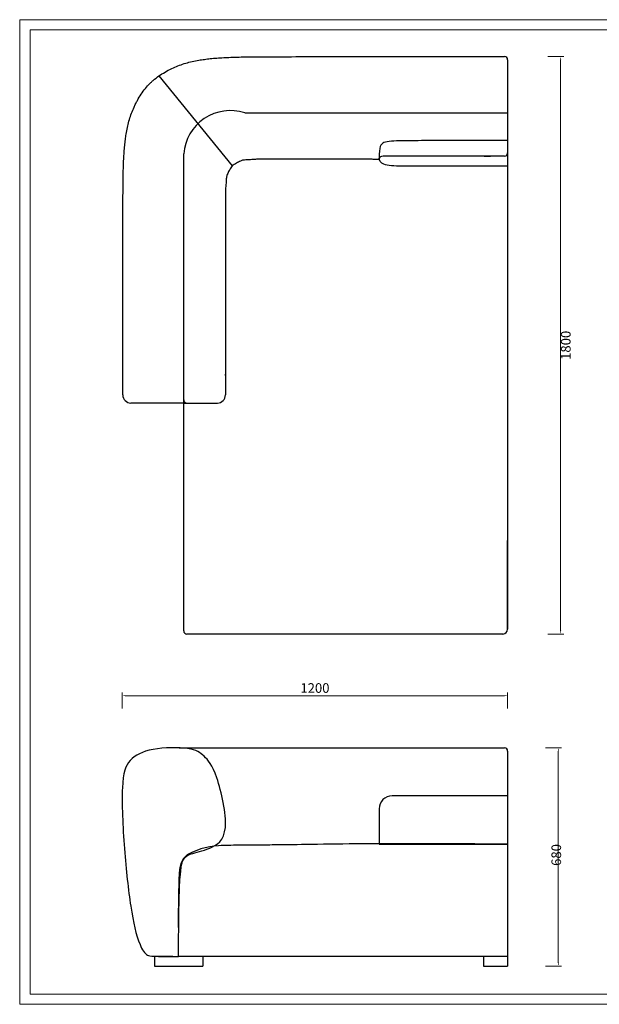
# Model space of a CAD drawing. Units: millimetres. Extents: x 222912 to 355060, y -45139 to -8348.
# Drawn here: x 222912 to 224717, y -38190 to -35121 of the extents above; entities that cross this region are included whole.
import ezdxf

# ---------------------------------------------------------------- set-up
doc = ezdxf.new("R2010")
doc.units = ezdxf.units.MM
doc.layers.add('打印框', color=1, linetype='Continuous', lineweight=13)
doc.layers.add('轮廓线', color=7, linetype='Continuous', lineweight=25)
doc.styles.get("Standard").update_dxf_attribs({"font": 'greeks.shx', "width": 0.6})
doc.dimstyles.new('25-细线', dxfattribs={"dimtxt": 25, "dimasz": 10, "dimexe": 10, "dimexo": 5, "dimgap": 5, "dimtad": 2, "dimdec": 0, "dimdsep": 46, "dimtxsty": 'Standard', "dimcen": 12, "dimclrd": 6, "dimclre": 6, "dimclrt": 4, "dimadec": 1, "dimazin": 0, "dimtfac": 1, "dimtdec": 0, "dimtix": 1, "dimtmove": 1, "dimatfit": 2, "dimfxl": 40, "dimfxlon": 1, "dimlwd": 13, "dimlwe": 13, "dimarcsym": 0})

# ---------------------------------------------------------------- blocks, each defined once
blk = doc.blocks.new('*D591')
at = {"color": 6, "lineweight": 13, "transparency": 16777216}
for p, q in [((223231.5, -37268.1), (223231.5, -37218.1)), ((224431.8, -37268.1), (224431.8, -37218.1)), ((223241.5, -37228.1), (224421.8, -37228.1))]:
    blk.add_line(p, q, dxfattribs=at)
at = {"color": 6, "transparency": 16777216}
for points in [[(223241.5, -37226.5), (223241.5, -37229.8), (223231.5, -37228.1)], [(224421.8, -37226.5), (224421.8, -37229.8), (224431.8, -37228.1)]]:
    blk.add_solid(points, dxfattribs=at)
at = {"layer": 'Defpoints', "color": 0, "transparency": 16777216}
for p in [(224431.8, -37228.1), (223231.5, -37523.9), (224431.8, -37523.9)]:
    blk.add_point(p, dxfattribs=at)
at = {"color": 4, "transparency": 16777216, "insert": (223831.6, -37208.1), "char_height": 30, "attachment_point": 5}
blk.add_mtext('1200', dxfattribs=at)
blk = doc.blocks.new('*D568')
at = {"color": 6, "lineweight": 13, "transparency": 16777216}
for p, q in [((224549.6, -37390.6), (224599.6, -37390.6)), ((224589.6, -37400.6), (224589.6, -38060.6)), ((224549.6, -38070.6), (224599.6, -38070.6))]:
    blk.add_line(p, q, dxfattribs=at)
at = {"color": 6, "transparency": 16777216}
for points in [[(224588, -37400.6), (224591.3, -37400.6), (224589.6, -37390.6)], [(224588, -38060.6), (224591.3, -38060.6), (224589.6, -38070.6)]]:
    blk.add_solid(points, dxfattribs=at)
at = {"layer": 'Defpoints', "color": 0, "transparency": 16777216}
for p in [(224504.3, -37390.6), (224504.3, -38070.6), (224589.6, -38070.6)]:
    blk.add_point(p, dxfattribs=at)
at = {"color": 4, "transparency": 16777216, "insert": (224587.1, -37724.6), "char_height": 30, "attachment_point": 5, "rotation": 90}
blk.add_mtext('680', dxfattribs=at)
blk = doc.blocks.new('*D597')
at = {"color": 6, "lineweight": 13, "transparency": 16777216}
for p, q in [((224556.8, -35236.5), (224606.8, -35236.5)), ((224596.8, -35246.5), (224596.8, -37026)), ((224556.8, -37036), (224606.8, -37036))]:
    blk.add_line(p, q, dxfattribs=at)
at = {"color": 6, "transparency": 16777216}
for points in [[(224595.2, -35246.5), (224598.5, -35246.5), (224596.8, -35236.5)], [(224595.2, -37026), (224598.5, -37026), (224596.8, -37036)]]:
    blk.add_solid(points, dxfattribs=at)
at = {"layer": 'Defpoints', "color": 0, "transparency": 16777216}
for p in [(224369.5, -35236.5), (224369.5, -37036), (224596.8, -37036)]:
    blk.add_point(p, dxfattribs=at)
at = {"color": 4, "transparency": 16777216, "insert": (224616.8, -36136.2), "char_height": 30, "attachment_point": 5, "rotation": 90}
blk.add_mtext('1800', dxfattribs=at)

msp = doc.modelspace()

# ---------------------------------------------------------------- linework, layer by layer
at = {"color": 0}
for p, q in [((223877.8, -35236.5), (223965.8, -35236.5)), ((224369.5, -35236.5), (224421.8, -35236.5)), ((223574.7, -35576.5), (223346.1, -35296.5)), ((223613, -35411.5), (224431.8, -35411.5)), ((223423, -37026), (223423, -35539.5)), ((223233.3, -36291), (223233.3, -35975.2)), ((223423, -36316), (223258.3, -36316)), ((223423, -36316), (223433, -36316)), ((223433, -36316), (223528, -36316)), ((224416.8, -37036), (223433, -37036)), ((223408.3, -37390.6), (224421.8, -37390.6)), ((224431.8, -37400.6), (224431.8, -38070.6)), ((224431.8, -37540.4), (224071.8, -37540.4)), ((224031.8, -37580.4), (224031.8, -37690.4)), ((224031.8, -37690.4), (224430.3, -37690.4)), ((223407, -37950.6), (223407, -37890.7)), ((223332, -38040.6), (223332, -38070.6)), ((223389.5, -38040.6), (223332, -38040.6)), ((224431.8, -38040.6), (223407, -38040.6)), ((223482, -38040.6), (223482, -38070.6)), ((224431.8, -38040.6), (224356.8, -38040.6)), ((224356.8, -38040.6), (224356.8, -38070.6)), ((224404.5, -38040.6), (224403, -38040.6)), ((223332, -38070.6), (223482, -38070.6)), ((224356.8, -38070.6), (224431.8, -38070.6))]:
    msp.add_line(p, q, dxfattribs=at)
msp.add_lwpolyline([(223965.8, -35236.5), (224421.8, -35236.5)], dxfattribs=at)
for centre, radius, start, end in [((224421.8, -35246.5), 10, 0, 90), ((223568.3, -35550.2), 145.7, 72.1443, 175.7908), ((224421.8, -35536.2, 0), 10, 270, 0), ((223258.3, -36291), 25, 180, 270), ((223528, -36291), 25, 270, 0), ((223433, -36306), 10, 180, 270), ((223433, -37026), 10, 180, 270), ((224416.8, -37021), 15, 270, 0), ((224421.8, -37400.6), 10, 0, 90), ((224421.8, -37400.6), 10, 0, 90), ((224071.8, -37580.4), 40, 90, 180), ((223547.7, -37936), 240.8, 90.4757, 117.1504)]:
    msp.add_arc(centre, radius, start, end, dxfattribs=at)
for points, degree, knots in [([(223233.3, -35931.2), (223233.3, -35862.2), (223233.3, -35843.3), (223233.3, -35807.9), (223233.4, -35791.8), (223233.5, -35739.5), (223233.7, -35702.5), (223233.8, -35666.6), (223233.8, -35664.8), (223233.9, -35663), (223233.9, -35661.3), (223233.9, -35649.5), (223234, -35628.5), (223234.5, -35598.9), (223235.2, -35573.7), (223236.3, -35550.6), (223237.7, -35529.4), (223239.5, -35509.3), (223241.6, -35490.9), (223243.4, -35479.1), (223244.4, -35473.4), (223245.6, -35466.4), (223246.9, -35459.5), (223250, -35445.8), (223251.8, -35439.2), (223257.7, -35419.3), (223262.4, -35406.7), (223268.2, -35394), (223269.9, -35390.3), (223273.3, -35383.1), (223280.4, -35369.5), (223290.1, -35353.4), (223302.9, -35335.8), (223312.5, -35325.2), (223317.3, -35320.4), (223319.4, -35318.3), (223324.3, -35313.6), (223335.1, -35304.3), (223350.2, -35293.3), (223369.9, -35281.5), (223383.6, -35274.6), (223390.8, -35271.3), (223403.5, -35265.6), (223416.2, -35260.8), (223436, -35254.9), (223442.7, -35253.2), (223456.3, -35250.1), (223463.3, -35248.7), (223470.3, -35247.5), (223476, -35246.5), (223487.8, -35244.8), (223506.2, -35242.6), (223526.3, -35240.8), (223547.4, -35239.4), (223570.6, -35238.4), (223595.7, -35237.6), (223625.4, -35237.2), (223646.4, -35237.1), (223658.1, -35237), (223659.9, -35237), (223661.7, -35237), (223663.4, -35237), (223699.1, -35236.8), (223736.1, -35236.7), (223788.5, -35236.5), (223804.6, -35236.5), (223839.9, -35236.5), (223858.8, -35236.5), (223877.8, -35236.5)], 3, [445.993755, 445.993755, 445.993755, 445.993755, 502.487011, 502.487011, 552.324551, 552.324551, 660.806289, 660.806289, 660.806289, 666.131792, 666.131792, 666.131792, 701.362643, 729.091138, 755.070313, 776.828018, 798.711351, 818.65588, 837.239773, 854.435104, 854.435104, 854.435104, 876.051214, 876.051214, 896.845258, 896.845258, 938.455674, 938.455674, 938.455674, 950.783827, 962.276168, 984.513311, 1007.073285, 1027.372203, 1027.372203, 1027.372203, 1036.387862, 1047.671121, 1070.231095, 1092.468239, 1116.288732, 1116.288732, 1116.288732, 1157.899148, 1157.899148, 1178.693192, 1178.693192, 1200.309302, 1200.309302, 1200.309302, 1217.504633, 1236.088526, 1256.033055, 1277.916388, 1299.674093, 1325.653268, 1353.38179, 1388.612614, 1388.612614, 1388.612614, 1393.938117, 1393.938117, 1393.938117, 1502.419646, 1502.419646, 1552.25709, 1552.25709, 1608.750651, 1608.750651, 1608.750651, 1608.750651]), ([(224431.8, -35246.5), (224431.8, -35336.5), (224431.8, -35426.5), (224431.8, -35456.3), (224431.8, -35551.2)], 2, [752.100393, 752.100393, 752.100393, 927.421845, 927.421845, 1112.218346, 1112.218346, 1112.218346]), ([(224431.8, -35498.3), (224409.7, -35498.3), (224365.5, -35498.3), (224387.3, -35498.3), (224322.9, -35498.3), (224257.3, -35498.3), (224186.5, -35498.3), (224098.2, -35498.5), (224039.2, -35500.5), (224031.7, -35517.2), (224031.9, -35552.9)], 3, [0, 0, 0, 0, 1, 2, 3, 4, 5, 6, 7, 7.958042, 7.958042, 7.958042, 7.958042]), ([(224032, -35555.5), (224031.9, -35556.3), (224031.2, -35557.1), (224029.8, -35557.1), (224028.6, -35557.1)], 3, [1.027809, 1.027809, 1.027809, 1.027809, 3.058165, 6.116331, 6.116331, 6.116331, 6.116331]), ([(224421.8, -35546.2), (224413.1, -35546.2), (224403.1, -35546.2), (224391.8, -35546.2), (224371.6, -35546.2), (224336.2, -35546.2), (224378, -35546.2), (224333.7, -35546.2), (224276.6, -35546.2), (224286.5, -35546.2), (224266.4, -35546.2), (224250.7, -35546.2), (224173.2, -35546.2), (224159, -35546.2), (224144.9, -35546.2), (224123.2, -35546.2), (224116.3, -35546.2), (224103.6, -35546.2), (224097.7, -35546.2), (224092.3, -35546.2), (224088.8, -35546.2), (224084.8, -35546.2), (224053.4, -35546.2), (224049.4, -35546.2), (224044.2, -35546.7), (224037.3, -35547.5), (224031.8, -35548.1), (224031, -35556.9)], 3, [27.091571, 27.091571, 27.091571, 27.091571, 30.788277, 30.788277, 30.788277, 132.600777, 132.600777, 132.600777, 276.071675, 276.071675, 276.071675, 337.316786, 337.316786, 337.316786, 375.373746, 375.373746, 396.397832, 396.397832, 418.2207, 418.2207, 418.2207, 429.015388, 429.015388, 441.700094, 441.700094, 441.700094, 450.985745, 450.985745, 450.985745, 450.985745]), ([(224431.8, -35578.3), (224409.7, -35578.3), (224365.5, -35578.3), (224387.3, -35578.3), (224322.9, -35578.3), (224257.3, -35578.3), (224186.5, -35578.4), (224098.2, -35578.1), (224039.2, -35576.1), (224031.7, -35559.4), (224031.9, -35552.9)], 3, [0, 0, 0, 0, 1, 2, 3, 4, 5, 6, 7, 7.958042, 7.958042, 7.958042, 7.958042]), ([(224431.8, -35551.2), (224431.8, -35560.2), (224431.8, -35569.3), (224431.8, -35578.3), (224431.8, -35863.5), (224431.8, -36085.7), (224431.8, -37021), (224431.8, -37021), (224431.8, -37021), (224431.8, -37021), (224431.8, -36541), (224431.8, -36781), (224431.8, -37021)], 3, [1126.828467, 1126.828467, 1126.828467, 1126.828467, 1153.236561, 1153.236561, 1153.236561, 1799.650633, 1799.650633, 1799.650633, 1799.650638, 1799.650638, 1799.650638, 2500.800309, 2500.800309, 2500.800309, 2500.800309]), ([(223407, -38040.6), (223328.1, -38040.5), (223307.9, -38042.6), (223278.8, -37995.9), (223257.3, -37894.7), (223236.5, -37711.5), (223226.4, -37488.1), (223248.6, -37425.3), (223316.4, -37390.4), (223452.5, -37388), (223485, -37414.2), (223524.9, -37456.5), (223572, -37666.6), (223503.2, -37707.8), (223437.8, -37721.8), (223422.5, -37733.1), (223409.9, -37768.9), (223407, -37920.6), (223407, -38040.6)], 3, [0, 0, 0, 0, 0.474588, 1, 2, 3, 4, 5, 6, 7, 8, 9, 10, 11, 12, 13, 14, 15, 15, 15, 15]), ([(224052.2, -37689.8), (223997.8, -37689.1), (223741.4, -37693.1), (223730.6, -37693.2), (223708.9, -37693.4), (223698.1, -37693.5), (223614.6, -37693.7), (223603.8, -37693.9), (223592.9, -37694.1), (223572.8, -37694.4), (223551.9, -37695), (223531.7, -37695.8)], 3, [2731.384821, 2731.384821, 2731.384821, 2731.384821, 3115.046969, 3359.830776, 3359.830776, 3392.350225, 3392.350225, 3424.86968, 3424.86968, 3424.86968, 3486.501549, 3486.501549, 3486.501549, 3486.501549]), ([(223422.6, -37735.2), (223418.8, -37740), (223416.1, -37745.3), (223414, -37751), (223412, -37756.8), (223410.7, -37762.9), (223409.9, -37768.9)], 3, [3665.957592, 3665.957592, 3665.957592, 3665.957592, 3684.142693, 3684.142693, 3684.142693, 3702.664339, 3702.664339, 3702.664339, 3702.664339]), ([(223409.9, -37768.9), (223409.9, -37769.2), (223409.9, -37769.4), (223409, -37776), (223408.6, -37782.5), (223408.3, -37788.8), (223408, -37796.8), (223407.7, -37804.8), (223407.3, -37820.8), (223407.2, -37828.8), (223407.1, -37844.7), (223407.1, -37852.7), (223407, -37868.7), (223407, -37882.7), (223407, -37890.7)], 3, [3702.664339, 3702.664339, 3702.664339, 3702.664339, 3703.46994, 3703.46994, 3722.561484, 3722.561484, 3722.561484, 3746.441985, 3746.441985, 3770.444725, 3770.444725, 3794.447571, 3794.447571, 3818.450716, 3818.450716, 3818.450716, 3818.450716])]:
    msp.add_open_spline(points, degree=degree, knots=knots, dxfattribs=at)
msp.add_rational_spline([(224032.2, -35556.9), (224021.2, -35556.3), (223934, -35556.1), (223672.1, -35556.1), (223653.6, -35556.1), (223637.9, -35557.2), (223622.2, -35558.2), (223606.4, -35559.3), (223601.1, -35561.6), (223595.7, -35563.9), (223590.4, -35566.2), (223584.9, -35569.8), (223579.4, -35573.4), (223573.9, -35577), (223570.3, -35582.5), (223566.7, -35588), (223563.1, -35593.5), (223560.8, -35598.9), (223558.5, -35604.2), (223556.2, -35609.6), (223555.1, -35625.3), (223554, -35641.1), (223552.9, -35656.8), (223552.9, -35704.9), (223553, -35753), (223553, -35866.2), (223553, -35924.5), (223553, -35982.9), (223553, -36041.2), (223553, -36123.1), (223553, -36199), (223553, -36281), (223553, -36284.3), (223553, -36287.6), (223553, -36291)], [0.999999997353, 1, 1, 1, 1, 1, 1, 1, 1, 1, 1, 1, 1, 1, 1, 1, 1, 1, 1, 1, 1, 1, 1, 1, 1, 1, 1, 1, 1, 1, 1, 1, 1, 1, 1], degree=3, knots=[582.778776, 582.778776, 582.778776, 582.778776, 616.494428, 616.494428, 617.494428, 618.494428, 619.494428, 619.494428, 619.494428, 620.494428, 620.494428, 620.494428, 621.494428, 621.494428, 621.494428, 622.494428, 622.494428, 622.494428, 623.494428, 623.494428, 623.494428, 624.494428, 624.494428, 624.494428, 625.494428, 625.494428, 625.494428, 626.472463, 626.472463, 626.472463, 627.84591, 627.84591, 627.84591, 627.901794, 627.901794, 627.901794, 627.901794], dxfattribs=at)
for points, degree in [([(223233.3, -36055.2), (223233.3, -35985.7), (223233.3, -35916.2)], 2), ([(224431.8, -37690.4), (224386.3, -37690.4), (224195.7, -37690.3), (224052.2, -37689.8)], 3), ([(223430.6, -37727), (223427.7, -37729.4), (223425, -37732.2), (223422.6, -37735.2)], 3), ([(223432.4, -37725.6), (223431.8, -37726), (223431.2, -37726.5), (223430.6, -37727)], 3), ([(223437.8, -37721.8), (223435.9, -37723), (223434.1, -37724.2), (223432.4, -37725.6)], 3)]:
    msp.add_open_spline(points, degree=degree, dxfattribs=at)
at = {"layer": '打印框', "color": 1, "linetype": 'ByBlock', "lineweight": 13}
msp.add_lwpolyline([(222912.1, -38190), (227295.8, -38190), (227295.8, -35121.4), (222912.1, -35121.4)], close=True, dxfattribs=at)
at = {"layer": '轮廓线', "color": 0, "linetype": 'ByBlock', "lineweight": 13}
msp.add_lwpolyline([(222944.2, -38157.9), (227263.8, -38157.9), (227263.8, -35153.4), (222944.2, -35153.4)], close=True, dxfattribs=at)

# ---------------------------------------------------------------- dimensions: what is measured, and where the dimension line sits
at = {"color": 0}
dim = msp.add_linear_dim(base=(224596.8387, -37035.958), p1=(224369.4837, -35236.4548), p2=(224369.4837, -37035.958), angle=90, dimstyle='25-细线', override={"dimtxt": 30}, dxfattribs=at)
dim.commit()
dim.dimension.update_dxf_attribs({"geometry": '*D597', "text_midpoint": (224616.8387, -36136.2064)})
dim = msp.add_linear_dim(base=(224431.8, -37228.1), p1=(223231.5, -37523.9), p2=(224431.8, -37523.9), dimstyle='25-细线', override={"dimtxt": 30}, dxfattribs=at)
dim.commit()
dim.dimension.update_dxf_attribs({"geometry": '*D591', "text_midpoint": (223831.6, -37208.1)})
dim = msp.add_linear_dim(base=(224589.6, -38070.6), p1=(224504.3, -37390.6), p2=(224504.3, -38070.6), angle=90, dimstyle='25-细线', override={"dimtxt": 30}, dxfattribs=at)
dim.commit()
dim.dimension.update_dxf_attribs({"geometry": '*D568', "text_midpoint": (224607.1, -37724.6), "dimtype": 160})

doc.saveas('drawing.dxf')
